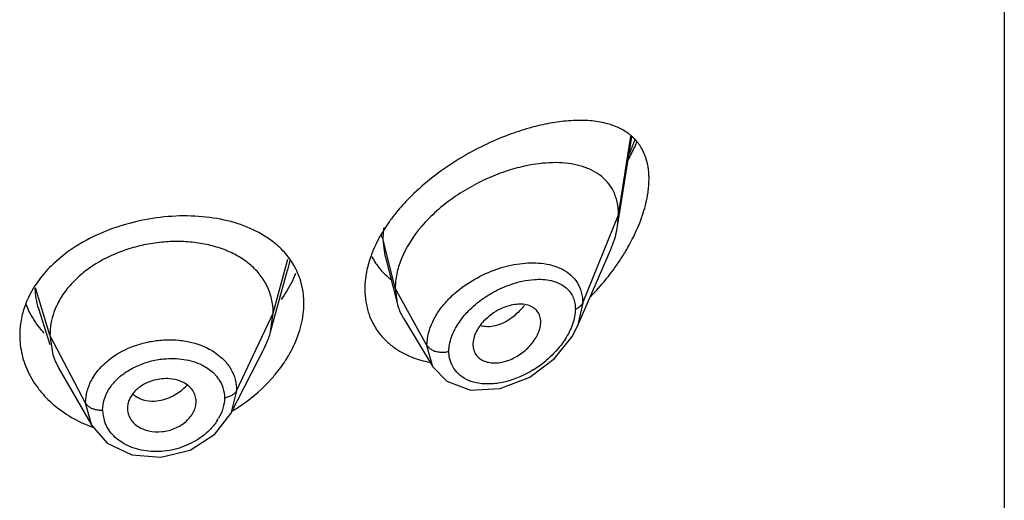
# Model space of a CAD drawing. Units: inches. Extents: x 0.1 to 21.8, y 4.9 to 13.6.
# Drawn here: x 20.7 to 21.2, y 10.3 to 10.5 of the extents above; entities that cross this region are included whole.
import ezdxf

# ---------------------------------------------------------------- set-up
doc = ezdxf.new("R2010")
doc.units = ezdxf.units.IN
doc.header["$LTSCALE"] = 1.21
doc.header["$MEASUREMENT"] = 0
doc.layers.get('0').update_dxf_attribs({"linetype": 'CONTINUOUS'})

msp = doc.modelspace()

# ---------------------------------------------------------------- linework, layer by layer
at = {"color": 7, "linetype": 'Continuous'}
for p, q in [((21.1551923427, 13.3235563096), (21.1551923427, 6.827499431900001)), ((20.964738027, 10.4209297005), (20.9716550212, 10.4649344622)), ((20.964738027, 10.4209297005), (20.9651923427, 10.4265123698)), ((20.9449164429, 10.3715376547), (20.9611592151, 10.4089801051)), ((20.8502259374, 10.4061241843), (20.8560827887, 10.3829423009)), ((20.7938102165, 10.3687593064), (20.8021575435, 10.3991039759)), ((20.8551923427, 10.3902748358), (20.8560827887, 10.3829423009)), ((20.6793804691, 10.380262414), (20.6850034203, 10.3624720541)), ((20.7938102178, 10.368759311), (20.7950923439, 10.3780095213)), ((20.8591857776, 10.3755011512), (20.8736847934, 10.3515842855)), ((20.9422942717, 10.3664573765), (20.9449078809, 10.3715178057)), ((20.6850923441, 10.3671593955), (20.6865981721, 10.3574264421)), ((20.9336326958, 10.3556352915), (20.9422942717, 10.3664573765)), ((20.7742141191, 10.3284512662), (20.7907059938, 10.360809203)), ((20.8934588633, 10.3626095565), (20.8936102114, 10.3609195311)), ((20.6895532048, 10.3507017086), (20.7056551008, 10.3225976376)), ((20.8737074987, 10.351546241), (20.8806205161, 10.3443849433)), ((20.8806205161, 10.3443849433), (20.8923062012, 10.3400387922)), ((20.8923062012, 10.3400387922), (20.9069055373, 10.3407742878)), ((20.7662991252, 10.3182352863), (20.7742146088, 10.3284525994)), ((20.7056594027, 10.3225906459), (20.7133559348, 10.3139603057)), ((20.7133559348, 10.3139603057), (20.7254063723, 10.3081789847)), ((20.7254063723, 10.3081789847), (20.7397102392, 10.3069283402))]:
    msp.add_line(p, q, dxfattribs=at)
at = {"color": 9, "linetype": 'Continuous'}
for p, q in [((20.9651923427, 10.4265123698), (20.9712224694, 10.4652620143)), ((20.9475127737, 10.3830320402), (20.9651923427, 10.4265123698)), ((20.8551923427, 10.3902748358), (20.8492676571, 10.4140934012)), ((20.8501439822, 10.4064565535), (20.8492676571, 10.4140934012)), ((20.7950923439, 10.3780095213), (20.8022068683, 10.4045250166)), ((20.8031967268, 10.4038705123), (20.8021576799, 10.3991094423)), ((20.8502259374, 10.4061241843), (20.8501439822, 10.4064565535)), ((20.685092344, 10.3671593959), (20.6779602696, 10.3903821686)), ((20.8708217184, 10.3621067539), (20.8551923427, 10.3902748358)), ((20.9475127737, 10.3830320322), (20.9449165017, 10.3715376628)), ((20.7770573292, 10.3397316287), (20.7950923441, 10.3780095218)), ((20.702667241, 10.3336702184), (20.6850923441, 10.3671593956)), ((20.873684531, 10.3515840411), (20.8708217183, 10.3621067739)), ((20.7662065449, 10.358722841), (20.7694965359, 10.3561651249)), ((20.7599539186, 10.3524368344), (20.7627096938, 10.3508537903)), ((20.7627096938, 10.3508537903), (20.7652988891, 10.3488158768)), ((20.7652988891, 10.3488158768), (20.7674133301, 10.3465250089)), ((20.7770573292, 10.3397316287), (20.7742284966, 10.3284798883)), ((20.7056555407, 10.3225973859), (20.702667241, 10.3336702183))]:
    msp.add_line(p, q, dxfattribs=at)
at = {"color": 7, "linetype": 'Continuous'}
for points in [[(20.9069055373, 10.3407742878), (20.9214180261, 10.3464830728), (20.9336326958, 10.3556352915)], [(20.7397102392, 10.3069283402), (20.7540899344, 10.310469861), (20.7662991252, 10.3182352863)]]:
    msp.add_lwpolyline(points, dxfattribs=at)
at = {"color": 9, "linetype": 'Continuous'}
for centre, radius, start, end in [((20.8757539565, 10.4984153388), 0.1035869679, 337.2358247398, 340.5124745755), ((20.8678366998, 10.5016506467), 0.1121394079, 336.2337448552, 337.2768025064), ((20.7148004428, 10.3914517807), 0.0371475082, 181.9171173741, 197.5237732216999), ((20.9186929439, 10.3488159632), 0.0518160046, 131.3782951222, 135.9258674923), ((20.8949753946, 10.3955137696), 0.0535064561, 301.8348892717, 310.1307595794), ((20.753024033, 10.3352707125), 0.01826776, 34.1329513801, 38.03001788989999), ((20.7276531068, 10.3301987621), 0.0166078261, 180.0053777873, 189.3409686797), ((20.7283347451, 10.330321586), 0.0173003646, 189.3759378227, 199.5051230065), ((20.7457451447, 10.3389441435), 0.0258354324, 327.5313763108, 330.2646550656001)]:
    msp.add_arc(centre, radius, start, end, dxfattribs=at)
at = {"color": 7, "linetype": 'Continuous'}
for centre, radius, start, end in [((20.7739868398, 10.3834822699), 0.0361232195, 26.9766275935, 30.1056045782), ((20.7511627345, 10.4204593651), 0.0595569265, 336.5255798415, 337.521956288), ((20.8602733704, 10.4745308883), 0.1269869623, 315.8423652492, 320.9763186526), ((20.7165724205, 10.3657769704), 0.0465642053, 154.6779561042, 159.9445902358), ((20.7142948385, 10.398782961), 0.0442194199, 201.529557254, 206.1643260086), ((20.882599749, 10.3896216779), 0.0273452603, 194.138157516, 207.547993506), ((20.8742797508, 10.3887183394), 0.0339698559, 198.8845124591, 207.6289713732), ((20.8821348927, 10.3894137999), 0.0268369834, 207.6134991369, 211.2258775898), ((20.8738460947, 10.3885170136), 0.0334922941, 207.6678678612, 218.8727074392), ((20.7192533992, 10.3677643896), 0.0342525476, 197.566708049, 209.8772940861)]:
    msp.add_arc(centre, radius, start, end, dxfattribs=at)
for points, knots in [([(20.9589822088, 10.4715452867), (20.9564512677, 10.4721854011), (20.9510590463, 10.4730107772), (20.9425886641, 10.4730720064), (20.9335576167, 10.4720860547), (20.9274272009, 10.4708040196), (20.9242972857, 10.4700124717)], [0, 0, 0, 0, 0.2235434137, 0.464552769, 0.7235538515000001, 1, 1, 1, 1]), ([(20.9770850253, 10.4582301848), (20.9762042106, 10.4599423481), (20.9740472271, 10.4631339615), (20.9697458895, 10.4669797988), (20.9646500093, 10.4698141728), (20.9609193779, 10.4710553464), (20.9589822088, 10.4715452867)], [0, 0, 0, 0, 0.2495131578, 0.4932349423, 0.7410631440000001, 1, 1, 1, 1]), ([(20.9242972857, 10.4700124717), (20.9232034454, 10.4697358421), (20.9187290367, 10.4685344627), (20.9143238449, 10.467078342), (20.9110411368, 10.4658520835)], [0, 0, 0, 0, 0.2435546648, 1, 1, 1, 1]), ([(20.9110411368, 10.4658520835), (20.9068891547, 10.4643011068), (20.8985722965, 10.4607272735), (20.8864925173, 10.4541477677), (20.8748857412, 10.4462756987), (20.867698537, 10.4401824835), (20.8643104234, 10.4369270777)], [0, 0, 0, 0, 0.2404338505, 0.4902172412, 0.7451144889, 1, 1, 1, 1]), ([(20.9741185794, 10.4624504631), (20.9737986549, 10.461694496), (20.972469922, 10.4586577951), (20.9710001194, 10.4556832907), (20.969826552, 10.4534830842)], [0, 0, 0, 0, 0.2476620478, 1, 1, 1, 1]), ([(20.9794289634, 10.4516041296), (20.9792995372, 10.4521994869), (20.9787322488, 10.4544765952), (20.9778797513, 10.4566853641), (20.9770850253, 10.4582301848)], [0, 0, 0, 0, 0.2596454019, 1, 1, 1, 1]), ([(20.9624998179, 10.4383973035), (20.9617141432, 10.4399201312), (20.9597796604, 10.4427836247), (20.9559322987, 10.4462919702), (20.95133321, 10.4489579062), (20.9461173241, 10.4508154592), (20.9403865697, 10.4519119845), (20.9319542984, 10.4524204449), (20.9254392068, 10.4517197818), (20.9210718232, 10.4508894478)], [0, 0, 0, 0, 0.1110882106, 0.2215179154, 0.3348007864, 0.4534258706, 0.578817548, 0.711795702, 1, 1, 1, 1]), ([(20.9210718232, 10.4508894478), (20.9179113044, 10.4502885649), (20.9115097267, 10.4486704286), (20.9020489607, 10.4451847839), (20.8927031566, 10.4406137737), (20.8837418573, 10.4350179024), (20.8754547374, 10.4284726117), (20.8659922378, 10.4189172716), (20.8604436679, 10.4104231822), (20.8580687168, 10.4044303308)], [0, 0, 0, 0, 0.1189651341, 0.2435726547, 0.3722269086, 0.5029873736, 0.6335841168999999, 0.7616250231999999, 1, 1, 1, 1]), ([(20.9801923427, 10.4441252788), (20.9801923427, 10.444778011), (20.9801319976, 10.4472857578), (20.9798231906, 10.4497906955), (20.9794289634, 10.4516041296)], [0, 0, 0, 0, 0.2602058231, 1, 1, 1, 1]), ([(20.9794274108, 10.4357998864), (20.9795525914, 10.4365121279), (20.979981877, 10.4392675348), (20.9801923427, 10.4420597097), (20.9801923427, 10.4441252788)], [0, 0, 0, 0, 0.259314825, 1, 1, 1, 1]), ([(20.9651923427, 10.4265123698), (20.9651923427, 10.4286363355), (20.964788382, 10.4327456558), (20.9634018592, 10.4366489293), (20.9624998179, 10.4383973035)], [0, 0, 0, 0, 0.5191392108, 1, 1, 1, 1]), ([(20.8643104234, 10.4369270777), (20.863553571, 10.4361998701), (20.8605985951, 10.4332798074), (20.8578106941, 10.4301890339), (20.8558475517, 10.4277837879)], [0, 0, 0, 0, 0.2526538044, 1, 1, 1, 1]), ([(20.9729860116, 10.4165407473), (20.9745001426, 10.4196967618), (20.9771046539, 10.4259800853), (20.9788588861, 10.4325651459), (20.9794274108, 10.4357998864)], [0, 0, 0, 0, 0.5159261577, 1, 1, 1, 1]), ([(20.8558475517, 10.4277837879), (20.8546193219, 10.4262789584), (20.8500716271, 10.420341602), (20.8462896288, 10.4137838411), (20.8441838397, 10.4086616414)], [0, 0, 0, 0, 0.2596631474, 1, 1, 1, 1]), ([(20.7945680431, 10.4134782868), (20.7912397102, 10.4160015505), (20.7835980069, 10.4203224659), (20.7706388391, 10.4243612396), (20.7563107719, 10.4261753776), (20.7412173785, 10.4257486045), (20.7260081246, 10.4231074025), (20.7113831753, 10.4183074545), (20.6980545318, 10.4114808771), (20.6902303428, 10.4055316595), (20.6867755196, 10.4022676045)], [0, 0, 0, 0, 0.1080931078, 0.2246806158, 0.3493400934000001, 0.4801570783, 0.6140557078, 0.7474946645, 0.8769947909, 1, 1, 1, 1]), ([(20.9611592151, 10.4089801051), (20.9615905477, 10.4099743526), (20.9631444851, 10.4138369181), (20.9642597308, 10.4178868459), (20.964738027, 10.4209297005)], [0, 0, 0, 0, 0.2602737409, 1, 1, 1, 1]), ([(20.7918000802, 10.3918277125), (20.7908024211, 10.3937810025), (20.7883286465, 10.3975223617), (20.7834865921, 10.4023481263), (20.7775877281, 10.4063612215), (20.770774046, 10.4095174426), (20.7631944194, 10.411791332), (20.7550314233, 10.4131034849), (20.7465028841, 10.4134475562), (20.7378281004, 10.4128293174), (20.7292236841, 10.4112561413), (20.7182632859, 10.4079964949), (20.7081247671, 10.4030295059), (20.6995095972, 10.3964613951), (20.6941478437, 10.3909808908), (20.6899028173, 10.3849955205), (20.687867834, 10.3806561715), (20.6870856769, 10.3784625818)], [0, 0, 0, 0, 0.05243459070000001, 0.1062740634, 0.1624664003, 0.2221086347, 0.285112496, 0.3510592051, 0.4192413412, 0.4887208583, 0.5585578446, 0.6278971063000001, 0.7617558579000001, 0.8253451852, 0.8861917594, 0.9443251127, 1, 1, 1, 1]), ([(20.8052371222, 10.4016015092), (20.8039168327, 10.4038789626), (20.8007210807, 10.4082228059), (20.7967321045, 10.4118376763), (20.7945680431, 10.4134782868)], [0, 0, 0, 0, 0.4922243571, 1, 1, 1, 1]), ([(20.9669953111, 10.4057804447), (20.9675510338, 10.4066565524), (20.9697027188, 10.410154263), (20.9716585021, 10.4137737218), (20.9729860116, 10.4165407473)], [0, 0, 0, 0, 0.2526475213, 1, 1, 1, 1]), ([(20.8441838397, 10.4086616414), (20.8438581186, 10.4078693453), (20.8426509526, 10.4047491614), (20.8417113768, 10.401523007), (20.841196823, 10.3990879247)], [0, 0, 0, 0, 0.2560572779, 1, 1, 1, 1]), ([(20.8437151723, 10.405790178), (20.8447978157, 10.4036204171), (20.8474773528, 10.3995262156), (20.8510459155, 10.3961832339), (20.8529816594, 10.3947370997)], [0, 0, 0, 0, 0.5008868721999999, 1, 1, 1, 1]), ([(20.8580687168, 10.4044303308), (20.8571516164, 10.4021161584), (20.855723015, 10.3974673502), (20.8551923427, 10.3926219698), (20.8551923427, 10.3902748358)], [0, 0, 0, 0, 0.5146944246, 1, 1, 1, 1]), ([(20.9589277364, 10.3945746211), (20.9596549312, 10.3954724011), (20.9625029205, 10.3990900381), (20.9651480593, 10.4028682166), (20.9669953111, 10.4057804447)], [0, 0, 0, 0, 0.2509421719, 1, 1, 1, 1]), ([(20.6867755196, 10.4022676045), (20.6842023543, 10.399836524), (20.6795515357, 10.3946770047), (20.6759224797, 10.3887377505), (20.6744821943, 10.3856927449)], [0, 0, 0, 0, 0.5124129989, 1, 1, 1, 1]), ([(20.8101923427, 10.3828025859), (20.8101923427, 10.3857761751), (20.8095325989, 10.3916830552), (20.8074999161, 10.3972742695), (20.8061795512, 10.3998687375)], [0, 0, 0, 0, 0.5053076361, 1, 1, 1, 1]), ([(20.841196823, 10.3990879247), (20.8410313878, 10.3983050167), (20.8404596149, 10.3952333198), (20.8401923456, 10.3921024896), (20.8401923427, 10.389778375)], [0, 0, 0, 0, 0.2561192519, 1, 1, 1, 1]), ([(20.805790611, 10.3967354825), (20.8053393101, 10.3956962087), (20.8033714661, 10.3914934617), (20.8009497776, 10.387507637), (20.7989242654, 10.384645702)], [0, 0, 0, 0, 0.2442289214, 1, 1, 1, 1]), ([(20.7950923281, 10.3780094622), (20.7950923281, 10.3792158148), (20.7949633751, 10.381607166), (20.7941377472, 10.386315986), (20.7928849955, 10.3897035858), (20.7918000802, 10.3918277125)], [0, 0, 0, 0, 0.2527368751, 0.5002985703, 1, 1, 1, 1]), ([(20.8401923427, 10.389778375), (20.8401923402, 10.3877045927), (20.8405035713, 10.3836128285), (20.8414872621, 10.3796256509), (20.8421383943, 10.3777235991)], [0, 0, 0, 0, 0.5077574517, 1, 1, 1, 1]), ([(20.6728318025, 10.3817451748), (20.6719712277, 10.3793847956), (20.6706512441, 10.374560434), (20.6701923437, 10.3695766017), (20.6701923427, 10.3671142802)], [0, 0, 0, 0, 0.5050298327, 1, 1, 1, 1]), ([(20.6823270243, 10.3680612607), (20.6815432432, 10.3689167917), (20.6785844007, 10.3723734271), (20.6761006737, 10.3762426529), (20.6746064459, 10.3792845356)], [0, 0, 0, 0, 0.2550430237, 1, 1, 1, 1]), ([(20.8050903626, 10.3616534704), (20.8067108271, 10.365052971), (20.8092295093, 10.371960119), (20.8101923427, 10.379272194), (20.8101923427, 10.3828025859)], [0, 0, 0, 0, 0.516143345, 1, 1, 1, 1]), ([(20.9069095624, 10.3799525607), (20.9053818571, 10.3792091378), (20.9024526474, 10.3774456197), (20.8998706483, 10.375198661), (20.8987061026, 10.373958311)], [0, 0, 0, 0, 0.4996508684000001, 1, 1, 1, 1]), ([(20.9268554098, 10.3735942813), (20.9268554098, 10.3745712137), (20.9265888609, 10.3764796626), (20.925277812, 10.3790167064), (20.9231575914, 10.3808939784), (20.9204563957, 10.3820465203), (20.9173409914, 10.3824969201), (20.9139457458, 10.3822936908), (20.9103950896, 10.3814593484), (20.9080662246, 10.3805154239), (20.9069095624, 10.3799525607)], [0, 0, 0, 0, 0.1160318528, 0.2245791349, 0.3321548682, 0.4454943457, 0.568615738, 0.7027882126999999, 0.8472187486, 1, 1, 1, 1]), ([(20.6870856769, 10.3784625818), (20.6864370866, 10.3766435855), (20.6854288014, 10.3729169361), (20.6850923597, 10.369068432), (20.6850923597, 10.3671593447)], [0, 0, 0, 0, 0.5028751241, 1, 1, 1, 1]), ([(20.8987061026, 10.373958311), (20.8979122914, 10.3731128279), (20.8964714094, 10.3713463137), (20.894318323, 10.3676848895), (20.8934589354, 10.3645880297), (20.893458935, 10.3626091306)], [0, 0, 0, 0, 0.2731309844, 0.5339451452, 1, 1, 1, 1]), ([(20.8936024329, 10.3609157416), (20.8937411315, 10.3601164694), (20.894220987, 10.358564115), (20.8955828145, 10.3565482747), (20.8974824106, 10.354995747), (20.8998057592, 10.3539545016), (20.9024470048, 10.35343644), (20.9063664571, 10.3534063414), (20.9104370739, 10.3543914263), (20.9143369608, 10.3562045621), (20.9181533902, 10.3585841866), (20.9215267789, 10.3616310119), (20.9241668986, 10.3651871559), (20.9256657286, 10.3679703642), (20.9266099046, 10.3707841676), (20.9268554098, 10.3726853047), (20.9268554098, 10.3735943085)], [0, 0, 0, 0, 0.0517333473, 0.102047726, 0.1529631626, 0.2061517955, 0.2627955964, 0.3233831492, 0.4550469716, 0.5253004268, 0.5971996885, 0.7413230152, 0.8116442472, 0.8789344259, 0.9420305575, 1, 1, 1, 1]), ([(20.6701923427, 10.3671142802), (20.6701923415, 10.3638905957), (20.6709804643, 10.357358838), (20.6732486476, 10.3511885283), (20.6747171854, 10.3482477366)], [0, 0, 0, 0, 0.4951319015, 1, 1, 1, 1]), ([(20.7907059879, 10.3608091779), (20.7910378385, 10.3614602571), (20.7922687863, 10.3640283381), (20.7932488608, 10.3667182389), (20.7938102122, 10.3687592907)], [0, 0, 0, 0, 0.2566265309, 1, 1, 1, 1]), ([(20.8477709308, 10.3674975086), (20.848903354, 10.3660916405), (20.851416173, 10.3634400767), (20.8543058905, 10.3612083726), (20.8558319507, 10.3601971555)], [0, 0, 0, 0, 0.4964987368, 1, 1, 1, 1]), ([(20.8010351457, 10.3544286984), (20.8014163725, 10.3550165844), (20.8028834261, 10.3573577745), (20.804203059, 10.3597920353), (20.8050903626, 10.3616534704)], [0, 0, 0, 0, 0.2536126374, 1, 1, 1, 1]), ([(20.8558319507, 10.3601971555), (20.8582321121, 10.3586067306), (20.8635201078, 10.355911174), (20.8692275989, 10.3543325346), (20.8721815817, 10.3537836811)], [0, 0, 0, 0, 0.4893552215, 1, 1, 1, 1]), ([(20.7942200306, 10.3455483622), (20.7948527944, 10.3462542538), (20.7972924926, 10.3490805414), (20.7995196218, 10.352091624), (20.8010351457, 10.3544286984)], [0, 0, 0, 0, 0.253917396, 1, 1, 1, 1]), ([(20.6747171854, 10.3482477366), (20.6749754419, 10.3477305699), (20.6760579802, 10.3456642699), (20.6772996156, 10.3436818086), (20.6783103938, 10.342247894)], [0, 0, 0, 0, 0.2478381072, 1, 1, 1, 1]), ([(20.7440539537, 10.3456355708), (20.7427925312, 10.3457358803), (20.7402216006, 10.3457105315), (20.7376956723, 10.3452384397), (20.7364504919, 10.3448993673)], [0, 0, 0, 0, 0.4950866292, 1, 1, 1, 1]), ([(20.7508416147, 10.3438076334), (20.7503396199, 10.3440635753), (20.7481828187, 10.345009752), (20.7458366297, 10.3454938107), (20.7440539537, 10.3456355708)], [0, 0, 0, 0, 0.2395955386, 1, 1, 1, 1]), ([(20.7749668222, 10.3297889493), (20.7767867008, 10.3308755191), (20.7837622621, 10.3353967227), (20.7900873781, 10.3409381041), (20.7942200306, 10.3455483622)], [0, 0, 0, 0, 0.2550334628, 1, 1, 1, 1]), ([(20.6783103938, 10.342247894), (20.6789004655, 10.341410804), (20.6814105748, 10.3380795259), (20.6843378131, 10.3350662402), (20.6867159273, 10.3330073768)], [0, 0, 0, 0, 0.2456203563, 1, 1, 1, 1]), ([(20.7364504919, 10.3448993673), (20.7346281135, 10.3444031194), (20.7319961188, 10.3433422129), (20.728912957, 10.341327201), (20.7269482458, 10.3395742481), (20.7253609579, 10.3376156499), (20.7241805792, 10.3355113155), (20.7234405691, 10.3333168933), (20.7232635585, 10.3318097543), (20.7232635589, 10.331071464)], [0, 0, 0, 0, 0.2772481226, 0.4109506977, 0.5393281744, 0.662090285, 0.779369608, 0.89162616, 1, 1, 1, 1]), ([(20.7571027309, 10.3344128954), (20.7571027314, 10.3353644377), (20.7568086393, 10.3372843838), (20.7555261323, 10.3399275641), (20.753505882, 10.3421926242), (20.7517787267, 10.343329847), (20.7508416147, 10.3438076334)], [0, 0, 0, 0, 0.2408168856, 0.4827412891, 0.733788714, 1, 1, 1, 1]), ([(20.6867159273, 10.3330073768), (20.6895043841, 10.3305932575), (20.6957066233, 10.3262312915), (20.7025893048, 10.3230678938), (20.7062055842, 10.3217683148)], [0, 0, 0, 0, 0.4897478454999999, 1, 1, 1, 1]), ([(20.7232635588, 10.331071466), (20.7232635584, 10.3302248093), (20.7234949912, 10.3285156926), (20.7244970944, 10.3261082394), (20.7260923918, 10.3239521961), (20.7282278234, 10.3221392513), (20.7308325838, 10.320765363), (20.7348227722, 10.3195214234), (20.7403263362, 10.3192158109), (20.7467233208, 10.320900865), (20.7514164532, 10.3237316454), (20.7542749884, 10.32673654), (20.7558537331, 10.3291804617), (20.7568556356, 10.3317576927), (20.7571027315, 10.333544611), (20.7571027311, 10.3344128982)], [0, 0, 0, 0, 0.0536101821, 0.1077067922, 0.1634868098, 0.2218645309, 0.2835878052, 0.3486505309, 0.4854583262, 0.6259589853, 0.7619678662, 0.8261647760999999, 0.8872025362999999, 0.9450201795000001, 1, 1, 1, 1])]:
    msp.add_open_spline(points, degree=3, knots=knots, dxfattribs=at)
at = {"color": 9, "linetype": 'Continuous'}
for points, knots in [([(20.8492676554, 10.414093408), (20.8492676742, 10.4145916945), (20.8493110978, 10.416628748), (20.8495223613, 10.4186611802), (20.8497620638, 10.4201812687)], [0, 0, 0, 0, 0.2445988398, 1, 1, 1, 1]), ([(20.8492676571, 10.4140935703), (20.8492198552, 10.4142857444), (20.8489798028, 10.4150824228), (20.8485917891, 10.4158311183), (20.8482411379, 10.4163582972)], [0, 0, 0, 0, 0.2382528609, 1, 1, 1, 1]), ([(20.8844411316, 10.3876966999), (20.8874703158, 10.3903703589), (20.8941082449, 10.3950568354), (20.9050026114, 10.3999850623), (20.9161101261, 10.4027057747), (20.9235404199, 10.4029503818), (20.9270416702, 10.4025809435)], [0, 0, 0, 0, 0.2621423101, 0.522954233, 0.771573843, 1, 1, 1, 1]), ([(20.9270416702, 10.4025809435), (20.9289112286, 10.4023836751), (20.9325108601, 10.4017299183), (20.9374944576, 10.3998164134), (20.9417116719, 10.3969749392), (20.9438826113, 10.3944501972), (20.9447446065, 10.3930841468)], [0, 0, 0, 0, 0.2718007444, 0.5260561846, 0.7664632993000001, 1, 1, 1, 1]), ([(20.9113068082, 10.3918473768), (20.9133940554, 10.3926111611), (20.9175351596, 10.3938413435), (20.9218143994, 10.394477837), (20.923894346, 10.3946045928)], [0, 0, 0, 0, 0.5161153182, 1, 1, 1, 1]), ([(20.923894346, 10.3946045928), (20.924891354, 10.3946653524), (20.9286155414, 10.3947366577), (20.9323992206, 10.3941181655), (20.9349341825, 10.393103189)], [0, 0, 0, 0, 0.2678287734, 1, 1, 1, 1]), ([(20.8995184531, 10.3858685626), (20.9004481476, 10.386486417), (20.9041953796, 10.3888163009), (20.9082121394, 10.3907149477), (20.9113068082, 10.3918473768)], [0, 0, 0, 0, 0.2530304724, 1, 1, 1, 1]), ([(20.9349341825, 10.393103189), (20.9358587668, 10.3927329936), (20.9376204859, 10.391855909), (20.9391842774, 10.3906532241), (20.9398766181, 10.3899871711)], [0, 0, 0, 0, 0.5090033894, 1, 1, 1, 1]), ([(20.9398766181, 10.3899871711), (20.9405145798, 10.3893734324), (20.9416769597, 10.387998639), (20.9429510442, 10.3855742574), (20.9437314177, 10.3828433961), (20.9438970687, 10.3809146873), (20.9438971366, 10.3799261313)], [0, 0, 0, 0, 0.2387834958, 0.4813033552000001, 0.7333516645, 1, 1, 1, 1]), ([(20.9447446065, 10.3930841468), (20.9456556576, 10.3916403546), (20.9470743301, 10.388365972), (20.9475139136, 10.3848351686), (20.9475127736, 10.3830320319)], [0, 0, 0, 0, 0.486335845, 1, 1, 1, 1]), ([(20.8708217185, 10.3621067734), (20.8708244336, 10.366105233), (20.87251475, 10.3723529146), (20.8769090168, 10.3796873861), (20.8798468307, 10.3831848306), (20.8814662323, 10.3848585807)], [0, 0, 0, 0, 0.4681720096, 0.7273104417, 1, 1, 1, 1]), ([(20.8898127361, 10.3774916162), (20.8905084045, 10.378283351), (20.8934532963, 10.3813937685), (20.8968309536, 10.38408251), (20.8995184531, 10.3858685626)], [0, 0, 0, 0, 0.2462022851, 1, 1, 1, 1]), ([(20.9187808045, 10.3817575607), (20.9183153947, 10.381179659), (20.9164427332, 10.3789877492), (20.9143140771, 10.3770082271), (20.9126008667, 10.3757242735)], [0, 0, 0, 0, 0.2573782992, 1, 1, 1, 1]), ([(20.9438971215, 10.3799261254), (20.9438970358, 10.3787274444), (20.9436394005, 10.3762366212), (20.9422557469, 10.3711198686), (20.9403590724, 10.3674357323), (20.9388334533, 10.3650898548)], [0, 0, 0, 0, 0.2267704019, 0.4706026328, 1, 1, 1, 1]), ([(20.9475127736, 10.3830320319), (20.9472211761, 10.3823148906), (20.9464013104, 10.3813604622), (20.9450641337, 10.3804475684), (20.9442946615, 10.3800798643), (20.9438971258, 10.3799261204)], [0, 0, 0, 0, 0.4774207569, 0.7371455140000001, 1, 1, 1, 1]), ([(20.8840298254, 10.3688476909), (20.8843886955, 10.3696028589), (20.8860049253, 10.3726794385), (20.8880722195, 10.3755107478), (20.8898127361, 10.3774916162)], [0, 0, 0, 0, 0.2407433514, 1, 1, 1, 1]), ([(20.9126008667, 10.3757242735), (20.911324968, 10.3747680602), (20.9087295346, 10.3731261224), (20.9058419037, 10.3720493345), (20.9044237764, 10.3717116478)], [0, 0, 0, 0, 0.5223883868, 1, 1, 1, 1]), ([(20.9044237764, 10.3717116478), (20.9031724293, 10.3714136751), (20.9006977594, 10.3711003436), (20.8982144172, 10.3714782619), (20.8970945514, 10.3718527618)], [0, 0, 0, 0, 0.5213826672, 1, 1, 1, 1]), ([(20.7164033051, 10.3566277147), (20.720059156, 10.3591343753), (20.7262427422, 10.3620681993), (20.7350023937, 10.3642229859), (20.7418048631, 10.3649714629), (20.7485408427, 10.364797133), (20.7569188688, 10.3633986935), (20.7628337957, 10.3609718663), (20.7662065449, 10.358722841)], [0, 0, 0, 0, 0.2534654531, 0.3842853121, 0.5149802607, 0.6435499403, 0.7681971538, 1, 1, 1, 1]), ([(20.8815910666, 10.3591308884), (20.8815911148, 10.3599215505), (20.8818331203, 10.3632776423), (20.8829288794, 10.3665309781), (20.8840298254, 10.3688476909)], [0, 0, 0, 0, 0.2356200937, 1, 1, 1, 1]), ([(20.9388334533, 10.3650898548), (20.9382043277, 10.3641224761), (20.9354788191, 10.3602928587), (20.9321710157, 10.3568882467), (20.9294621349, 10.3546040448)], [0, 0, 0, 0, 0.2456616784, 1, 1, 1, 1]), ([(20.8708217183, 10.3621067739), (20.8710608743, 10.3616757544), (20.87178639, 10.3608395976), (20.8732322137, 10.359830088), (20.8750735807, 10.3590636281), (20.8764494574, 10.3588274965), (20.8771646123, 10.3587643422)], [0, 0, 0, 0, 0.1995438312, 0.4393294749, 0.7093663536, 1, 1, 1, 1]), ([(20.7058707441, 10.3454460791), (20.7070901653, 10.3476226318), (20.7102284717, 10.3517863572), (20.7142102338, 10.3551240195), (20.7164033051, 10.3566277147)], [0, 0, 0, 0, 0.484070176, 1, 1, 1, 1]), ([(20.7342995625, 10.354181171), (20.736508413, 10.354777533), (20.7404433585, 10.3555128466), (20.7460885652, 10.3557224626), (20.752515989, 10.3551486292), (20.757170393, 10.353803066), (20.7599539186, 10.3524368344)], [0, 0, 0, 0, 0.2619579836, 0.4558485218, 0.6449800539, 1, 1, 1, 1]), ([(20.7694965359, 10.3561651249), (20.7699730913, 10.3557331995), (20.7717735723, 10.3539792223), (20.773311303, 10.3519493457), (20.7742387801, 10.3503253643)], [0, 0, 0, 0, 0.2559019524, 1, 1, 1, 1]), ([(20.8771646123, 10.3587643422), (20.8779390724, 10.3586959506), (20.8794324881, 10.3586972599), (20.8809093337, 10.3589372082), (20.8815910781, 10.359130907)], [0, 0, 0, 0, 0.5231282417, 1, 1, 1, 1]), ([(20.8821854267, 10.3548316661), (20.8820876701, 10.3551726547), (20.8817375952, 10.3565797158), (20.8815911742, 10.3580362553), (20.8815910827, 10.359130893)], [0, 0, 0, 0, 0.2447452804, 1, 1, 1, 1]), ([(20.8962547053, 10.3434137815), (20.8945728621, 10.343688737), (20.8913507405, 10.3445575517), (20.8871332693, 10.3470477991), (20.8839235162, 10.3505223065), (20.8826077522, 10.3533585363), (20.8821854267, 10.3548316661)], [0, 0, 0, 0, 0.2676821354, 0.5182447575, 0.7592873544, 1, 1, 1, 1]), ([(20.7222115543, 10.3487074423), (20.7240131266, 10.349941673), (20.7279213767, 10.352100206), (20.7321227338, 10.3535934545), (20.7342995625, 10.354181171)], [0, 0, 0, 0, 0.4920053012, 1, 1, 1, 1]), ([(20.7742387801, 10.3503253643), (20.7751539071, 10.3487230076), (20.7765779772, 10.3452734139), (20.7770583342, 10.3415716227), (20.7770573292, 10.3397316287)], [0, 0, 0, 0, 0.5007151575, 1, 1, 1, 1]), ([(20.9231986176, 10.3500562012), (20.9189740524, 10.3474334966), (20.9121735881, 10.3444081409), (20.9028423985, 10.3429123444), (20.8983600386, 10.3430695918), (20.8962547053, 10.3434137815)], [0, 0, 0, 0, 0.5282202209, 0.7733839687999999, 1, 1, 1, 1]), ([(20.702667241, 10.3336702183), (20.7026667687, 10.3356766225), (20.7032481372, 10.3397926182), (20.7048468444, 10.3436185139), (20.7058707441, 10.3454460791)], [0, 0, 0, 0, 0.4892181238, 1, 1, 1, 1]), ([(20.7139894553, 10.3401803167), (20.7149795612, 10.3418295439), (20.7174444698, 10.3449931496), (20.7205222231, 10.3475501063), (20.7222115543, 10.3487074423)], [0, 0, 0, 0, 0.4843704633, 1, 1, 1, 1]), ([(20.768144948, 10.345521029), (20.7690683545, 10.3441582982), (20.7705485734, 10.3411557742), (20.7710562106, 10.3378398918), (20.7710561949, 10.3361911468)], [0, 0, 0, 0, 0.49960183, 1, 1, 1, 1]), ([(20.7446637573, 10.3366761915), (20.7453999178, 10.3370179235), (20.7482775395, 10.3385308711), (20.7508737736, 10.3405852881), (20.7525396275, 10.3423652286)], [0, 0, 0, 0, 0.2497656822, 1, 1, 1, 1]), ([(20.7110452289, 10.3301972), (20.7110452088, 10.3319070197), (20.7115979528, 10.3354221985), (20.7130673306, 10.3386443263), (20.7139894553, 10.3401803167)], [0, 0, 0, 0, 0.4883315803, 1, 1, 1, 1]), ([(20.7260299188, 10.3380821505), (20.7265022945, 10.3376432693), (20.7275406854, 10.3368330236), (20.7287004856, 10.3362107558), (20.7293083167, 10.3359410444)], [0, 0, 0, 0, 0.4922916503, 1, 1, 1, 1]), ([(20.7293083167, 10.3359410444), (20.729853642, 10.3356990686), (20.7322030993, 10.3348397647), (20.734750558, 10.3345745214), (20.7366489588, 10.3346552652)], [0, 0, 0, 0, 0.2389538787, 1, 1, 1, 1]), ([(20.7366489588, 10.3346552652), (20.7380026004, 10.334712839), (20.7407632478, 10.3351257083), (20.7433813336, 10.3360808794), (20.7446637573, 10.3366761915)], [0, 0, 0, 0, 0.4893458282, 1, 1, 1, 1]), ([(20.7710561439, 10.3361911399), (20.7710561468, 10.3344840519), (20.7705029849, 10.3309556062), (20.7690764217, 10.3277020829), (20.7681787149, 10.3261299132)], [0, 0, 0, 0, 0.4853127264, 1, 1, 1, 1]), ([(20.7770573292, 10.3397316287), (20.7768381377, 10.339266412), (20.7761273776, 10.3383822083), (20.7746958314, 10.3373631284), (20.7729671012, 10.336587552), (20.7717018864, 10.336278918), (20.7710559579, 10.3361911146)], [0, 0, 0, 0, 0.2144491596, 0.4608619422, 0.7281713842, 1, 1, 1, 1]), ([(20.702667241, 10.3336702183), (20.702856078, 10.3333103872), (20.7033934484, 10.3326030827), (20.7044756398, 10.3317042827), (20.7058546355, 10.3309589843), (20.7068993753, 10.3306328929), (20.7074497219, 10.3305033921)], [0, 0, 0, 0, 0.2069566609, 0.4458661318, 0.7120648223999999, 1, 1, 1, 1]), ([(20.7074497219, 10.3305033921), (20.7080461553, 10.3303630467), (20.7092427492, 10.3301783858), (20.7104533721, 10.3301590657), (20.7110454699, 10.3301972154)], [0, 0, 0, 0, 0.5080417705, 1, 1, 1, 1]), ([(20.7222481315, 10.3132556651), (20.7210318024, 10.3138960994), (20.7187450552, 10.3153414966), (20.7158169359, 10.3180349684), (20.7135218308, 10.32110904), (20.7124381861, 10.323383513), (20.7120272201, 10.3245451475)], [0, 0, 0, 0, 0.2649139607, 0.5183563523, 0.7625372387999999, 1, 1, 1, 1]), ([(20.7675421259, 10.3250747102), (20.7665919088, 10.3235808665), (20.7643333389, 10.3207084065), (20.7615923414, 10.3182980662), (20.7600994535, 10.31719072)], [0, 0, 0, 0, 0.4878350905, 1, 1, 1, 1]), ([(20.7600994535, 10.31719072), (20.7573929644, 10.3151831878), (20.7513190403, 10.3119169914), (20.7413556137, 10.3094444382), (20.7313187026, 10.3097738468), (20.7250272436, 10.311792378), (20.7222481315, 10.3132556651)], [0, 0, 0, 0, 0.2535098168, 0.5118767771, 0.7637143138, 1, 1, 1, 1])]:
    msp.add_open_spline(points, degree=3, knots=knots, dxfattribs=at)

doc.saveas('drawing.dxf')
